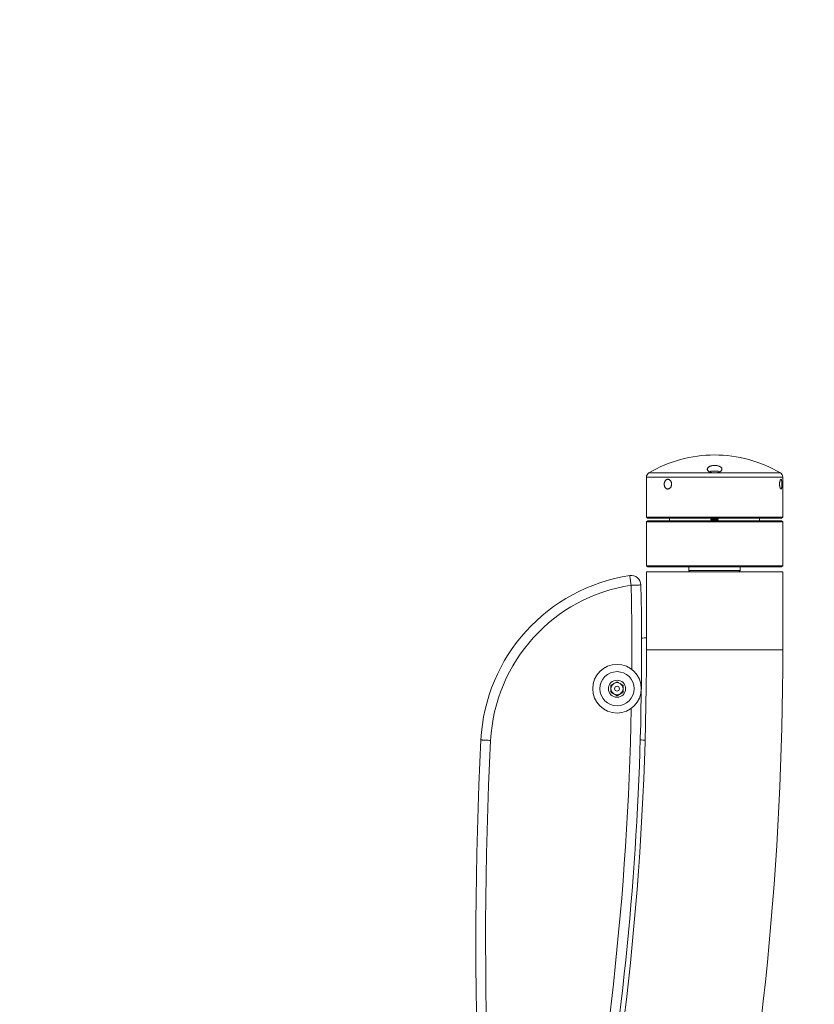
# Model space of a CAD drawing. Units: centimetres. Extents: x -17299 to 212, y -287 to 328.
# Drawn here: x -200 to -149, y -134 to -69 of the extents above; entities that cross this region are included whole.
import ezdxf

# ---------------------------------------------------------------- set-up
doc = ezdxf.new("R2010")
doc.units = ezdxf.units.CM
doc.header["$MEASUREMENT"] = 0
doc.layers.add('SPRAY ZONE', color=7, linetype='Continuous', true_color=0x00a9c7, plot=False)

msp = doc.modelspace()

# ---------------------------------------------------------------- linework, layer by layer
at = {"color": 7, "linetype": 'Continuous', "lineweight": 18}
for p, q in [((-159.466, -99.316), (-159.466, -101.916)), ((-155.26, -98.92), (-154.777, -98.92)), ((-150.572, -101.916), (-150.572, -99.316)), ((-159.466, -101.916), (-159.386, -101.995)), ((-159.466, -101.916), (-150.572, -101.916)), ((-150.651, -101.995), (-159.386, -101.995)), ((-157.953, -101.995), (-157.953, -102.154)), ((-155.259, -102.063), (-155.26, -102.062)), ((-155.26, -102.063), (-155.26, -102.076)), ((-155.212, -101.995), (-155.188, -102.009)), ((-155.188, -102.007), (-155.188, -102.02)), ((-154.849, -102.076), (-154.849, -102.064)), ((-154.779, -102.005), (-154.797, -101.995)), ((-154.777, -102.007), (-154.78, -102.005)), ((-154.777, -102.021), (-154.777, -102.007)), ((-152.084, -102.154), (-152.084, -101.995)), ((-150.651, -101.995), (-150.572, -101.916)), ((-159.384, -102.154), (-159.464, -102.233)), ((-159.464, -102.233), (-159.464, -105.091)), ((-155.019, -102.233), (-159.464, -102.233)), ((-159.384, -102.154), (-155.019, -102.154)), ((-155.188, -102.118), (-155.188, -102.13)), ((-155.019, -102.154), (-150.653, -102.154)), ((-150.574, -102.233), (-155.019, -102.233)), ((-154.814, -102.154), (-154.779, -102.134)), ((-154.777, -102.117), (-154.78, -102.115)), ((-154.777, -102.132), (-154.777, -102.118)), ((-150.574, -102.233), (-150.653, -102.154)), ((-150.574, -105.091), (-150.574, -102.233)), ((-159.464, -105.091), (-159.384, -105.17)), ((-159.464, -105.091), (-150.574, -105.091)), ((-150.653, -105.17), (-159.384, -105.17)), ((-156.689, -105.17), (-156.689, -105.408)), ((-153.349, -105.408), (-153.349, -105.17)), ((-150.653, -105.17), (-150.574, -105.091)), ((-159.464, -105.488), (-159.464, -110.568)), ((-159.464, -105.488), (-150.574, -105.488)), ((-156.689, -105.408), (-156.609, -105.488)), ((-156.689, -105.408), (-153.349, -105.408)), ((-153.428, -105.488), (-153.349, -105.408)), ((-150.574, -110.568), (-150.574, -105.488)), ((-161.781, -112.879), (-161.385, -112.65)), ((-161.781, -113.336), (-161.781, -112.879)), ((-161.385, -112.65), (-160.989, -112.879)), ((-160.989, -112.879), (-160.989, -113.336)), ((-161.385, -113.565), (-161.781, -113.336)), ((-160.989, -113.336), (-161.385, -113.565))]:
    msp.add_line(p, q, dxfattribs=at)
at = {"color": 8, "linetype": 'Continuous', "lineweight": 18}
for p, q in [((-150.572, -99.316), (-159.466, -99.316)), ((-159.31, -99.043), (-150.727, -99.043)), ((-150.574, -110.568), (-159.464, -110.568))]:
    msp.add_line(p, q, dxfattribs=at)
at = {"color": 7, "linetype": 'Continuous', "lineweight": 18, "flags": 128}
for points in [[(-160.556, -105.731), (-160.555, -105.736), (-160.553, -105.75), (-160.55, -105.772), (-160.545, -105.803), (-160.539, -105.843), (-160.532, -105.889), (-160.524, -105.943), (-160.515, -106.003), (-160.505, -106.068), (-160.495, -106.137), (-160.484, -106.209), (-160.472, -106.284), (-160.461, -106.359)], [(-159.826, -106.346), (-159.831, -106.346), (-159.844, -106.346), (-159.867, -106.347), (-159.899, -106.347), (-159.938, -106.348), (-159.986, -106.349), (-160.04, -106.35), (-160.1, -106.352), (-160.166, -106.353), (-160.236, -106.355), (-160.309, -106.356), (-160.384, -106.358), (-160.461, -106.359)], [(-170.261, -116.449), (-170.256, -116.449), (-170.243, -116.449), (-170.22, -116.451), (-170.188, -116.452), (-170.149, -116.454), (-170.102, -116.457), (-170.047, -116.459), (-169.987, -116.463), (-169.922, -116.466), (-169.852, -116.47), (-169.779, -116.473), (-169.703, -116.477), (-169.627, -116.481)]]:
    msp.add_lwpolyline(points, dxfattribs=at)
at = {"color": 7, "linetype": 'Continuous', "lineweight": 18}
for radius in [1.587, 1.111, 0.556, 0.159]:
    msp.add_circle((-161.385, -113.108), radius, dxfattribs=at)
for centre, radius, start, end in [((-155.019, -106.289), 8.421, 89.99972, 120.63754), ((-155.019, -106.289), 8.421, 59.36246, 89.99972), ((-159.148, -99.316), 0.318, 120.63754, 180), ((-155.019, -99.378), 0.517, 117.8092, 128.44143), ((-155.019, -99.378), 0.517, 51.70037, 62.1908), ((-150.889, -99.316), 0.318, 0, 59.36246), ((-158.846, -117.033), 11.43, 98.60372, 177.0698), ((-160.461, -106.359), 0.635, 1.21906, 98.60372), ((-158.846, -117.033), 10.795, 98.60372, 177.0698), ((-358.219, -110.568), 198.438, 344.45855, 1.21906), ((-159.48, -113.132), 3.334, 89.71562, 95.20423), ((-358.219, -110.568), 198.755, 337.83536, 0), ((-358.219, -110.568), 207.645, 337.49793, 0), ((-161.385, -113.108), 0.396, 120, 180), ((-161.385, -113.108), 0.396, 60, 120), ((-161.385, -113.108), 0.396, 0, 60), ((-161.385, -113.108), 0.396, 180, 240), ((-161.385, -113.108), 0.396, 240, 300), ((-161.385, -113.108), 0.396, 300, 0), ((83.407, -129.433), 254, 177.0698, 187.74236), ((83.407, -129.433), 253.365, 177.0698, 187.74236), ((-159.48, -113.132), 3.334, 263.31713, 268.78016)]:
    msp.add_arc(centre, radius, start, end, dxfattribs=at)
at = {"color": 8, "linetype": 'Continuous', "lineweight": 18}
for start, end in [(359.62944, 1.21906), (348.45427, 358.89192)]:
    msp.add_arc((-358.219, -110.568), 197.803, start, end, dxfattribs=at)
at = {"color": 7, "linetype": 'Continuous', "lineweight": 18}
for points, knots in [([(-155.297, -98.6), (-155.276, -98.593), (-155.235, -98.58), (-155.166, -98.566), (-155.092, -98.557), (-155.017, -98.555), (-154.944, -98.558), (-154.873, -98.566), (-154.806, -98.579), (-154.744, -98.597), (-154.688, -98.62), (-154.638, -98.648), (-154.597, -98.68), (-154.565, -98.716), (-154.546, -98.756), (-154.54, -98.799), (-154.55, -98.843), (-154.576, -98.888), (-154.619, -98.929), (-154.676, -98.966), (-154.745, -98.996), (-154.82, -99.019), (-154.9, -99.033), (-154.978, -99.04), (-155.054, -99.04), (-155.126, -99.035), (-155.194, -99.023), (-155.258, -99.007), (-155.317, -98.986), (-155.37, -98.96), (-155.416, -98.93), (-155.455, -98.895), (-155.482, -98.856), (-155.496, -98.813), (-155.495, -98.769), (-155.478, -98.725), (-155.444, -98.683), (-155.399, -98.648), (-155.349, -98.62), (-155.314, -98.607), (-155.297, -98.6)], [0, 0, 0, 0, 0.023856, 0.047702, 0.071616, 0.095526, 0.118466, 0.14141, 0.164299, 0.187195, 0.211436, 0.235686, 0.262276, 0.288875, 0.318187, 0.347503, 0.378882, 0.410254, 0.44177, 0.473266, 0.502439, 0.531589, 0.557222, 0.582845, 0.605911, 0.628979, 0.651444, 0.673918, 0.697541, 0.721174, 0.747185, 0.773206, 0.802118, 0.831037, 0.862254, 0.893468, 0.925091, 0.956697, 0.978352, 1, 1, 1, 1]), ([(-157.822, -99.773), (-157.823, -99.756), (-157.824, -99.721), (-157.835, -99.672), (-157.851, -99.625), (-157.873, -99.582), (-157.9, -99.544), (-157.933, -99.511), (-157.969, -99.484), (-158.009, -99.465), (-158.05, -99.455), (-158.093, -99.454), (-158.134, -99.464), (-158.173, -99.482), (-158.209, -99.51), (-158.239, -99.546), (-158.264, -99.588), (-158.284, -99.635), (-158.297, -99.685), (-158.304, -99.737), (-158.305, -99.79), (-158.3, -99.842), (-158.289, -99.893), (-158.273, -99.939), (-158.251, -99.981), (-158.224, -100.018), (-158.193, -100.048), (-158.159, -100.071), (-158.121, -100.085), (-158.081, -100.092), (-158.04, -100.088), (-157.998, -100.076), (-157.958, -100.054), (-157.92, -100.023), (-157.887, -99.984), (-157.86, -99.939), (-157.84, -99.889), (-157.825, -99.834), (-157.823, -99.794), (-157.822, -99.773)], [0, 0, 0, 0, 0.025058, 0.050118, 0.075138, 0.100163, 0.125963, 0.151771, 0.179137, 0.206506, 0.23502, 0.263531, 0.292186, 0.320835, 0.348757, 0.376673, 0.403611, 0.430548, 0.456726, 0.482904, 0.50867, 0.534437, 0.560098, 0.585759, 0.611594, 0.637431, 0.663737, 0.690047, 0.717124, 0.744207, 0.772216, 0.800227, 0.828904, 0.857579, 0.886042, 0.914496, 0.94162, 0.968737, 1, 1, 1, 1]), ([(-150.627, -99.773), (-150.628, -99.756), (-150.628, -99.721), (-150.63, -99.672), (-150.633, -99.625), (-150.638, -99.582), (-150.644, -99.544), (-150.652, -99.511), (-150.662, -99.484), (-150.673, -99.465), (-150.685, -99.455), (-150.699, -99.454), (-150.713, -99.464), (-150.727, -99.482), (-150.74, -99.51), (-150.752, -99.546), (-150.763, -99.588), (-150.771, -99.635), (-150.777, -99.685), (-150.78, -99.737), (-150.781, -99.79), (-150.779, -99.842), (-150.774, -99.893), (-150.767, -99.939), (-150.757, -99.981), (-150.746, -100.018), (-150.734, -100.048), (-150.721, -100.071), (-150.708, -100.085), (-150.695, -100.092), (-150.682, -100.088), (-150.67, -100.076), (-150.659, -100.054), (-150.649, -100.023), (-150.641, -99.984), (-150.635, -99.939), (-150.631, -99.889), (-150.628, -99.834), (-150.628, -99.794), (-150.627, -99.773)], [0, 0, 0, 0, 0.025058, 0.050118, 0.075138, 0.100163, 0.125963, 0.151771, 0.179137, 0.206506, 0.23502, 0.263532, 0.292186, 0.320835, 0.348756, 0.376674, 0.403611, 0.430548, 0.456726, 0.482904, 0.50867, 0.534437, 0.560098, 0.585759, 0.611594, 0.63743, 0.663737, 0.690046, 0.717124, 0.744206, 0.772216, 0.800227, 0.828904, 0.857579, 0.886042, 0.914496, 0.94162, 0.968737, 1, 1, 1, 1]), ([(-155.26, -102.076), (-155.26, -102.076), (-155.263, -102.075), (-155.252, -102.072), (-155.228, -102.067), (-155.186, -102.062), (-155.132, -102.057), (-155.071, -102.052), (-155.005, -102.048), (-154.94, -102.043), (-154.882, -102.038), (-154.833, -102.034), (-154.797, -102.029), (-154.779, -102.025), (-154.778, -102.022), (-154.778, -102.021)], [0, 0, 0, 0, 0.002097, 0.087366, 0.174313, 0.259779, 0.345304, 0.432248, 0.517469, 0.603254, 0.690166, 0.775194, 0.861213, 0.948068, 1, 1, 1, 1]), ([(-155.185, -102.018), (-155.197, -102.025), (-155.222, -102.039), (-155.246, -102.053), (-155.258, -102.06)], [0, 0, 0, 0, 0.499347, 1, 1, 1, 1]), ([(-155.257, -102.06), (-155.257, -102.06), (-155.254, -102.058), (-155.24, -102.055), (-155.215, -102.051), (-155.185, -102.048), (-155.15, -102.045), (-155.105, -102.041), (-155.057, -102.038), (-155.012, -102.034), (-154.967, -102.031), (-154.919, -102.028), (-154.876, -102.024), (-154.842, -102.021), (-154.814, -102.017), (-154.791, -102.014), (-154.779, -102.01), (-154.778, -102.008), (-154.778, -102.007)], [0, 0, 0, 0, 0.019407, 0.095429, 0.17145, 0.225995, 0.28054, 0.356561, 0.432583, 0.487127, 0.541674, 0.617694, 0.693717, 0.748262, 0.802807, 0.878828, 0.954851, 1, 1, 1, 1]), ([(-155.188, -102.007), (-155.188, -102.007), (-155.19, -102.006), (-155.184, -102.003), (-155.172, -101.999), (-155.156, -101.996), (-155.148, -101.995)], [0, 0, 0, 0, 0.004408, 0.346388, 0.695783, 1, 1, 1, 1]), ([(-155.187, -102.118), (-155.188, -102.118), (-155.189, -102.116), (-155.182, -102.113), (-155.167, -102.108), (-155.142, -102.104), (-155.111, -102.1), (-155.074, -102.096), (-155.033, -102.092), (-154.992, -102.088), (-154.953, -102.083), (-154.917, -102.079), (-154.887, -102.075), (-154.866, -102.071), (-154.854, -102.067), (-154.853, -102.066), (-154.852, -102.066)], [0, 0, 0, 0, 0.014769, 0.095447, 0.177501, 0.258514, 0.338578, 0.420493, 0.502025, 0.581861, 0.66346, 0.745335, 0.825338, 0.906446, 0.988488, 1, 1, 1, 1]), ([(-155.184, -102.018), (-155.183, -102.017), (-155.181, -102.015), (-155.165, -102.011), (-155.136, -102.007), (-155.098, -102.002), (-155.063, -101.998), (-155.041, -101.996), (-155.034, -101.995)], [0, 0, 0, 0, 0.071261, 0.281462, 0.488053, 0.694782, 0.904981, 1, 1, 1, 1]), ([(-154.852, -102.066), (-154.84, -102.059), (-154.816, -102.044), (-154.791, -102.03), (-154.779, -102.023)], [0, 0, 0, 0, 0.499202, 1, 1, 1, 1]), ([(-155.258, -102.078), (-155.246, -102.085), (-155.223, -102.099), (-155.199, -102.113), (-155.188, -102.119)], [0, 0, 0, 0, 0.5157633, 1, 1, 1, 1]), ([(-155.185, -102.128), (-155.197, -102.135), (-155.212, -102.144), (-155.226, -102.152), (-155.229, -102.154)], [0, 0, 0, 0, 0.831855, 1, 1, 1, 1]), ([(-155.184, -102.128), (-155.183, -102.128), (-155.181, -102.126), (-155.165, -102.122), (-155.136, -102.117), (-155.099, -102.113), (-155.055, -102.108), (-155.009, -102.103), (-154.961, -102.098), (-154.929, -102.094), (-154.902, -102.091), (-154.88, -102.088), (-154.859, -102.083), (-154.849, -102.079), (-154.85, -102.077), (-154.85, -102.076)], [0, 0, 0, 0, 0.0312897, 0.1235854, 0.2142973, 0.3050672, 0.3973623, 0.4878082, 0.5788582, 0.6905716, 0.695251, 0.7851906, 0.8770631, 0.9689211, 1, 1, 1, 1]), ([(-155.129, -102.154), (-155.121, -102.153), (-155.097, -102.151), (-155.056, -102.148), (-155.012, -102.145), (-154.967, -102.142), (-154.919, -102.138), (-154.876, -102.134), (-154.842, -102.131), (-154.814, -102.128), (-154.791, -102.124), (-154.779, -102.121), (-154.778, -102.119), (-154.778, -102.118)], [0, 0, 0, 0, 0.055852, 0.167403, 0.247439, 0.327477, 0.439025, 0.550577, 0.630613, 0.71065, 0.822199, 0.93375, 1, 1, 1, 1]), ([(-154.946, -102.154), (-154.944, -102.154), (-154.921, -102.152), (-154.882, -102.149), (-154.832, -102.144), (-154.797, -102.139), (-154.779, -102.135), (-154.778, -102.133), (-154.778, -102.132)], [0, 0, 0, 0, 0.0138758, 0.2298979, 0.4412377, 0.6550401, 0.8709213, 1, 1, 1, 1]), ([(-154.779, -102.115), (-154.792, -102.108), (-154.815, -102.095), (-154.838, -102.081), (-154.849, -102.075)], [0, 0, 0, 0, 0.521058, 1, 1, 1, 1])]:
    msp.add_open_spline(points, degree=3, knots=knots, dxfattribs=at)
at = {"layer": 'SPRAY ZONE'}
msp.add_circle((-120.081, 53.951), 274.32, dxfattribs=at)

doc.saveas('drawing.dxf')
